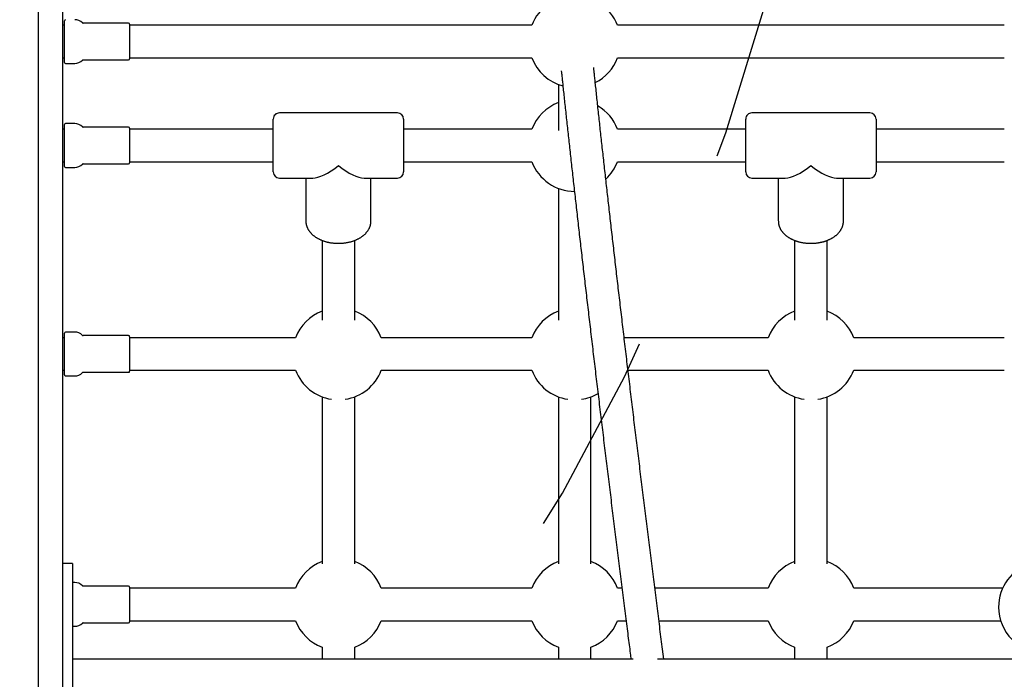
# Model space of a CAD drawing. Extents: x -8.3 to 7.6, y -6.7 to 7.
# Drawn here: x 1.2 to 1.7, y 1.3 to 1.6 of the extents above; entities that cross this region are included whole.
import ezdxf

# ---------------------------------------------------------------- set-up
doc = ezdxf.new("R2010")
doc.units = 0
doc.linetypes.add('DOT', pattern=[0.00635, 0, -0.00635])
doc.layers.add('LAYER01', color=7, linetype='Continuous')
doc.layers.add('LAYER10', color=7, linetype='Continuous')

msp = doc.modelspace()

# ---------------------------------------------------------------- linework, layer by layer
at = {"layer": 'LAYER01', "color": 7, "linetype": 'Continuous'}
for p, q in [((1.213423604560699, 1.74692227590048), (1.213423604560699, 1.528256050228712)), ((1.22542356927475, 1.630304864525433), (1.22542356927475, 1.542195818304655)), ((1.226423616004791, 1.560872695326444), (1.226423616004791, 1.581372669815656)), ((1.226423616004791, 1.579122683882352), (1.22542356927475, 1.579122683882352)), ((1.25792359788498, 1.580122671007749), (1.235636705947723, 1.580122671007749)), ((1.258423561645356, 1.57962267744505), (1.258423561645356, 1.56262268769705)), ((1.455893868995513, 1.579122683882352), (1.258423561645356, 1.579122683882352)), ((1.687893862319794, 1.579122683882352), (1.497953350139466, 1.579122683882352)), ((1.22542356927475, 1.563122681259748), (1.226423616004791, 1.563122681259748)), ((1.235636705947723, 1.562122694134351), (1.25792359788498, 1.562122694134351)), ((1.258423561645356, 1.563122681259748), (1.455893868995513, 1.563122681259748)), ((1.497953350139466, 1.563122681259748), (1.687893862319794, 1.563122681259748)), ((1.226923579765167, 1.560372671961423), (1.23142361123642, 1.560372671961423)), ((1.468923623157349, 1.550092956900236), (1.468923623157349, 1.52744584429228)), ((1.22542356927475, 1.542195818304655), (1.225423569274749, 1.361404216765996)), ((1.328923637462464, 1.507138601421949), (1.328923637462464, 1.533138594507811)), ((1.389923626972046, 1.536138615488645), (1.331923598838654, 1.536138615488645)), ((1.392923588348237, 1.533138594507811), (1.392923588348237, 1.507138601421949)), ((1.560923630786743, 1.507138601421949), (1.560923630786743, 1.533138594507811)), ((1.621923620296325, 1.536138615488645), (1.563923592162934, 1.536138615488645)), ((1.624923641277161, 1.533138594507811), (1.624923641277161, 1.507138601421949)), ((1.213423604560699, 1.528256050228712), (1.213423604560699, 0.9315884624716005)), ((1.226423616004791, 1.528138599276181), (1.22542356927475, 1.528138599276181)), ((1.226423616004791, 1.525562397122023), (1.226423616004791, 1.530388615011808)), ((1.23142361123642, 1.530888608574506), (1.226923579765167, 1.530888608574506)), ((1.25792359788498, 1.529138586401578), (1.235636705947723, 1.529138586401578)), ((1.258423561645356, 1.528638592838879), (1.258423561645356, 1.511638603090879)), ((1.328923637462464, 1.528138599276181), (1.258423561645356, 1.528138599276181)), ((1.455893868995513, 1.528138599276181), (1.392923588348237, 1.528138599276181)), ((1.560923630786743, 1.528138599276181), (1.497953350139466, 1.528138599276181)), ((1.687893862319794, 1.528138599276181), (1.624923641277161, 1.528138599276181)), ((1.226423616004791, 1.509888610720273), (1.226423616004791, 1.525562397122023)), ((1.22542356927475, 1.512138596653577), (1.226423616004791, 1.512138596653577)), ((1.226923579765167, 1.509388587355253), (1.23142361123642, 1.509388587355253)), ((1.235636705947723, 1.51113860952818), (1.25792359788498, 1.51113860952818)), ((1.258423561645356, 1.512138596653577), (1.328923637462464, 1.512138596653577)), ((1.392923588348237, 1.512138596653577), (1.455893868995513, 1.512138596653577)), ((1.497953350139466, 1.512138596653577), (1.560923630786743, 1.512138596653577)), ((1.624923641277161, 1.512138596653577), (1.687893862319794, 1.512138596653577)), ((1.331923598838654, 1.504138610243436), (1.348329300475922, 1.504138610243436)), ((1.344923610282746, 1.504138610243436), (1.344923610282746, 1.483142844318984)), ((1.373517925334778, 1.504138610243436), (1.389923626972046, 1.504138610243436)), ((1.376923615527954, 1.483142844318984), (1.376923615527954, 1.504138610243436)), ((1.563923592162934, 1.504138610243436), (1.580329293800202, 1.504138610243436)), ((1.576923603607026, 1.504138610243436), (1.576923603607026, 1.483142844318984)), ((1.605517918659057, 1.504138610243436), (1.621923620296325, 1.504138610243436)), ((1.608923608852233, 1.483142844318984), (1.608923608852233, 1.504138610243436)), ((1.468923623157349, 1.499108872294065), (1.468923623157349, 1.434363312005635)), ((1.352923626495209, 1.473568401217099), (1.352923626495209, 1.434363312005635)), ((1.368923599315492, 1.434363312005635), (1.368923599315492, 1.473584151744481)), ((1.584923619819488, 1.473568401217099), (1.584923619819488, 1.434363312005635)), ((1.600923592639771, 1.434363312005635), (1.600923592639771, 1.473584151744481)), ((1.226423616004791, 1.427457368850346), (1.226423616004791, 1.42805988240206)), ((1.226423616004791, 1.407559878110525), (1.226423616004791, 1.427457368850346)), ((1.23142361123642, 1.428559875964756), (1.226923579765167, 1.428559875964756)), ((1.25792359788498, 1.426809883594152), (1.235636705947723, 1.426809883594152)), ((1.258423561645356, 1.426309875130293), (1.258423561645356, 1.40930987048113)), ((1.226423616004791, 1.425809881567594), (1.22542356927475, 1.425809881567594)), ((1.339893872333374, 1.425809881567594), (1.258423561645356, 1.425809881567594)), ((1.455893868995513, 1.425809881567594), (1.381953353477325, 1.425809881567594)), ((1.571893865657654, 1.425809881567594), (1.501229817462769, 1.425809881567594)), ((1.687893862319794, 1.425809881567594), (1.613953346801605, 1.425809881567594)), ((1.22542356927475, 1.40980987894499), (1.226423616004791, 1.40980987894499)), ((1.226923579765167, 1.407059869646665), (1.23142361123642, 1.407059869646665)), ((1.235636705947723, 1.408809876918432), (1.25792359788498, 1.408809876918432)), ((1.258423561645356, 1.40980987894499), (1.339893872333374, 1.40980987894499)), ((1.381953353477325, 1.40980987894499), (1.455893868995513, 1.40980987894499)), ((1.503135914398041, 1.40980987894499), (1.571893865657654, 1.40980987894499)), ((1.613953346801605, 1.40980987894499), (1.687893862319794, 1.40980987894499)), ((1.352923626495209, 1.396780139684316), (1.352923626495209, 1.314801446079847)), ((1.36892359931549, 1.314801446079847), (1.368923599315492, 1.396780139684316)), ((1.468923623157349, 1.396780139684316), (1.468923623157347, 1.314801446079847)), ((1.48492359597763, 1.314801446079847), (1.48492359597763, 1.396780139684316)), ((1.584923619819488, 1.396780139684316), (1.584923619819488, 1.314801446079847)), ((1.600923592639771, 1.314801446079847), (1.600923592639771, 1.396780139684316)), ((1.225423569274749, 1.361404216765996), (1.225423569274749, 1.343410602688428)), ((1.225423569274749, 1.343410602688428), (1.225423569274749, 1.279387800871965)), ((1.230423564506378, 1.314922257244226), (1.225423569274749, 1.314922257244226)), ((1.230423564506378, 1.314922257244226), (1.230423564506378, 1.308292343198892)), ((1.230423564506378, 1.308292343198892), (1.230423564506378, 1.248292342677352)), ((1.231423611236419, 1.305672257125017), (1.230423564506378, 1.305672257125017)), ((1.257923597884979, 1.30392225730383), (1.235636705947722, 1.30392225730383)), ((1.258423561645355, 1.303422256290552), (1.258423561645355, 1.28642225536668)), ((1.339893872333372, 1.302922255277271), (1.258423561645355, 1.302922255277272)), ((1.455893868995513, 1.302922255277271), (1.381953353477325, 1.302922255277271)), ((1.500151032996978, 1.302922255277271), (1.497953350139465, 1.302922255277271)), ((1.571893865657653, 1.302922255277271), (1.516277606082763, 1.302922255277271)), ((1.687122935844268, 1.302922255277271), (1.613953346801605, 1.302922255277271)), ((1.258423561645355, 1.286922256379958), (1.339893872333372, 1.286922256379957)), ((1.381953353477325, 1.286922256379957), (1.455893868995513, 1.286922256379957)), ((1.497953350139465, 1.286922256379957), (1.502172584129181, 1.286922256379957)), ((1.518300647331084, 1.286922256379957), (1.571893865657653, 1.286922256379957)), ((1.613953346801605, 1.286922256379957), (1.686113948417511, 1.286922256379957)), ((1.230423564506378, 1.284172254532215), (1.231423611236419, 1.284172254532215)), ((1.235636705947722, 1.285922258078691), (1.257923597884979, 1.285922258078691)), ((1.225423569274749, 1.279387800871965), (1.225423569274749, 1.180456711828348)), ((1.352923626495209, 1.273892517119284), (1.352923626495209, 1.268022256821032)), ((1.36892359931549, 1.268022256821032), (1.36892359931549, 1.273892517119284)), ((1.468923623157347, 1.273892517119284), (1.468923623157347, 1.268022256821032)), ((1.48492359597763, 1.268022256821032), (1.48492359597763, 1.273892517119284)), ((1.584923619819488, 1.273892517119284), (1.584923619819488, 1.268022256821032)), ((1.600923592639771, 1.268022256821032), (1.600923592639771, 1.273892517119284))]:
    msp.add_line(p, q, dxfattribs=at)
for points in [[(1.470358664584961, 1.556810638785002), (1.47045443025646, 1.555891274271155), (1.470503299499101, 1.555422580393212), (1.470553348210212, 1.554943075259639), (1.470604969545951, 1.554449155118556), (1.470658556662472, 1.553937216218087), (1.470714502715937, 1.553403654806357), (1.470773200862497, 1.552844867131486), (1.47083497871314, 1.55225785116636), (1.470899901666786, 1.551642012082039), (1.470967969586147, 1.55099735668888), (1.471039182329454, 1.550323891839971), (1.471113539754938, 1.549621624388405), (1.471191041720826, 1.548890561187267), (1.471271688085353, 1.54813070908965), (1.471355478706748, 1.547342074948641), (1.47144235912693, 1.546525187575484), (1.471532057581825, 1.545682663999197), (1.471624248002689, 1.544817643096898), (1.47171860431496, 1.543933263800737), (1.471814800444074, 1.543032665042861), (1.471912510315467, 1.542118985755412), (1.472011407854576, 1.541195364870542), (1.472111166986836, 1.540264941320393), (1.472211514698132, 1.539330340136573), (1.472312390165203, 1.538392131225175), (1.472413785639792, 1.53745037045557), (1.472515693366361, 1.536505113765218), (1.472618105589377, 1.535556417091581), (1.472721014553305, 1.53460433637212), (1.47282441250261, 1.533648927544295), (1.472928291681754, 1.53269024654557), (1.473032645695337, 1.531728340378858), (1.47313747353133, 1.530763220838764), (1.473242775554165, 1.529794890633953), (1.473348552120116, 1.528823352548786), (1.473454803585445, 1.527848609367622), (1.473561530306428, 1.526870663874822), (1.473668732639331, 1.525889518854749), (1.473776410940421, 1.524905177091761), (1.473884565163723, 1.523917643529435), (1.473993193594905, 1.522926932293125), (1.474102294134347, 1.521933059511713), (1.474211864673954, 1.520936041391916), (1.474321903105626, 1.519935894140464), (1.474432407321266, 1.518932633964077), (1.474543375212776, 1.517926277069479), (1.474654804672057, 1.516916839663395), (1.474766693691527, 1.51590433759527), (1.474879040604189, 1.514888785844528), (1.474991843861126, 1.513870198873573), (1.475105101904637, 1.512848591224684), (1.475218813177023, 1.511823977440131), (1.475332976120584, 1.510796372062194), (1.475447589177621, 1.509765789633149), (1.475562650790432, 1.508732244695269), (1.47567815939918, 1.507695751660786), (1.475794113371918, 1.506656324994582), (1.475910511092714, 1.505613978867832), (1.476027350936562, 1.50456872753354), (1.476144631278451, 1.503520585244712), (1.476262350493375, 1.502469566254353), (1.476380506956324, 1.501415684815468), (1.476499099042288, 1.500358955181065), (1.476618125144233, 1.499299391724709), (1.476737583661455, 1.498237009888265), (1.476857473029954, 1.497171825066721), (1.476977791676362, 1.496103852738781), (1.477098538027315, 1.495033108383153), (1.477219710509446, 1.493959607478543), (1.477341307549388, 1.492883365503657), (1.477463327573775, 1.491804397937203), (1.477585768957581, 1.490722720151636), (1.47770862980164, 1.489638347693148), (1.477831908174413, 1.488551295830616), (1.477955602134714, 1.487461579918446), (1.478079709741361, 1.48636921531105), (1.478204229053169, 1.485274217362833), (1.478329158128955, 1.484176601428207), (1.478454495027535, 1.483076382861579), (1.478580237844486, 1.481973576982612), (1.478706384753067, 1.480868199582853), (1.478832933983113, 1.479760266244569), (1.47895988375455, 1.478649792637293), (1.479087232287309, 1.477536794430561), (1.479214977801317, 1.476421287293904), (1.479343118516497, 1.475303286896858), (1.479471652652781, 1.474182808908956), (1.479600578488938, 1.473059868998248), (1.47972989446791, 1.471934483449308), (1.47985959911183, 1.47080666836738), (1.47998969093265, 1.469676439946634), (1.480120168442332, 1.468543814381234), (1.480251030152832, 1.467408807865349), (1.480382274576107, 1.466271436593147), (1.480513900224116, 1.465131716758793), (1.480645905415555, 1.46398966443149), (1.480778287623132, 1.462845295814057), (1.480911044147134, 1.461698626803349), (1.481044172277433, 1.460549673386724), (1.481177669303892, 1.459398451551537), (1.481311532516382, 1.458244977285141), (1.481445759204769, 1.457089266574894), (1.481580346658921, 1.455931335408149), (1.481715292481587, 1.454771199832574), (1.481850595452402, 1.453608876781026), (1.481986254685207, 1.452444383062689), (1.482122269283179, 1.451277735578742), (1.482258638349496, 1.450108951230362), (1.482395360987339, 1.448938046918727), (1.482532436299882, 1.447765039545014), (1.482669863390305, 1.446589946010401), (1.482807641046772, 1.445412783062096), (1.482945766721129, 1.444233567485237), (1.483084237571994, 1.443052315724194), (1.483223050747094, 1.441869044316737), (1.483362203394156, 1.440683769800639), (1.483501692660905, 1.439496508713664), (1.483641515695065, 1.438307277593585), (1.483781669644363, 1.437116092978171), (1.483922151874263, 1.435922971431941), (1.484062960543374, 1.43472793028946), (1.484204094050278, 1.433530986722596), (1.484345550782433, 1.43233215799794), (1.484487329127309, 1.431131461382083), (1.484629427472365, 1.429928914141615), (1.484771844205065, 1.42872453354313), (1.484914577712875, 1.427518336853213), (1.485057626339528, 1.426310341191673), (1.485200988174537, 1.425100563762906), (1.485344661286346, 1.423889021432602), (1.485488643732068, 1.422675731162407), (1.485632933568815, 1.421460709913973), (1.485777528853701, 1.420243974648947), (1.485922427643838, 1.41902554232898), (1.486067627996341, 1.41780542991572), (1.486213127904427, 1.416583654386655), (1.486358925025027, 1.415360233462415), (1.486505016974231, 1.414135184685243), (1.486651401356603, 1.41290852569449), (1.486798075776711, 1.411680274129512), (1.486945037839111, 1.410450447629664), (1.487092285148372, 1.409219063834299), (1.487239815309054, 1.407986140382771), (1.487387626038197, 1.406751694785213), (1.487535715420699, 1.405515744722111), (1.48768408167737, 1.404278307548371), (1.487832723017302, 1.40303940071708), (1.487981637649586, 1.401799041681323), (1.488130823783315, 1.400557247894187), (1.488280279627581, 1.399314036808754), (1.488430003391474, 1.398069425878113), (1.488579993205239, 1.396823432549437), (1.488730246800409, 1.395576074940325), (1.488880761853478, 1.394327370964159), (1.489031536029033, 1.393077338633474), (1.489182566991663, 1.391825995960808), (1.489333852405955, 1.390573360958694), (1.4894853899365, 1.389319451639667), (1.489637177247887, 1.388064286016265), (1.489789212048325, 1.386807881931983), (1.489941492136036, 1.385550257254428), (1.490094015377002, 1.384291429482091), (1.490246779625134, 1.383031416213507), (1.490399782734344, 1.381770235047205), (1.490553022558546, 1.380507903581716), (1.490706496951652, 1.379244439415572), (1.490860203767574, 1.377979860147303), (1.491014140848476, 1.376714183363114), (1.491168305903933, 1.37544742730572), (1.491322696656231, 1.374179610003846), (1.491477310815424, 1.37291074958705), (1.491632146091567, 1.371640864184893), (1.491787200194716, 1.370369971926928), (1.491942470834928, 1.369098090942714), (1.492097955722257, 1.367825239361809), (1.492253652628958, 1.366551435250852), (1.492409559489457, 1.365276697135533), (1.492565674325126, 1.364001043275557), (1.492721995144966, 1.362724492032168), (1.492878519957976, 1.361447061766599), (1.493035246773154, 1.360168770840096), (1.493192173599499, 1.358889637613895), (1.493349298446011, 1.357609680449234), (1.493506619268711, 1.356328917531486), (1.493664133724126, 1.355047367057517), (1.493821839440836, 1.353765046844048), (1.493979734034897, 1.352481974809936), (1.494137815122377, 1.351198168874042), (1.494296080319337, 1.349913646955224), (1.494454527241841, 1.348628426972343), (1.494613153505953, 1.347342526844256), (1.494771956746245, 1.346055964485608), (1.494930934582898, 1.344768758512775), (1.495090084679871, 1.343480927332596), (1.49524940468849, 1.342192489454581), (1.495408892260079, 1.340903463388229), (1.495568545045965, 1.339613867643042), (1.495728360697474, 1.338323720728525), (1.495888336865933, 1.337033041154176), (1.496048471234871, 1.335741847291405), (1.496208761527415, 1.3344501576808), (1.496369205524393, 1.333157990518688), (1.496529800993888, 1.331865364104483), (1.496690545703983, 1.330572296737601), (1.496851437422757, 1.329278806717443), (1.49701247391829, 1.32798491234343), (1.497173652958666, 1.326690631914969), (1.497334972363043, 1.325395983682775), (1.497496430064936, 1.324100986426636), (1.497658024074638, 1.322805658670819), (1.497819752389595, 1.321510019043013), (1.497981613007247, 1.320214086170892), (1.498143603925043, 1.318917878682142), (1.49830572314042, 1.317621415204441), (1.498467968650828, 1.31632471436547), (1.498630338295027, 1.31502779451387), (1.498792829186472, 1.313730673607636), (1.498955438305818, 1.312433369118426), (1.499118162620784, 1.311135898621554), (1.499280999099083, 1.309838279692327), (1.499443944708431, 1.30854052990605), (1.499606996416545, 1.307242666838032), (1.499770151191137, 1.305944708063585), (1.499933406318668, 1.304646671706068), (1.500096760269419, 1.303348578807576), (1.50026021185845, 1.302050450750685), (1.500423759887806, 1.300752309021755), (1.50058740315953, 1.299454175107153), (1.500751140475667, 1.298156070493238), (1.500914970638257, 1.296858016666374), (1.501078892449343, 1.295560035112921), (1.501242855140972, 1.294262531127753), (1.501406609573583, 1.292967445966579), (1.501569857063795, 1.291677104485964), (1.501732298915137, 1.290393831646292), (1.50189363643114, 1.28911995240796), (1.502053570915333, 1.287857791731353), (1.502211803671246, 1.286609674576868), (1.50236803600241, 1.28537792590489), (1.502522018746824, 1.284164488160674), (1.502673700791902, 1.282969774427797), (1.502823080584801, 1.281793815075013), (1.502970156560044, 1.280636640570923), (1.503114927152148, 1.279498281384127), (1.503257390795638, 1.27837876798322), (1.503397545925033, 1.277278130836803), (1.50353539097485, 1.276196400413471), (1.503670972811471, 1.275133207487106), (1.503804531946999, 1.274086584695256), (1.503936357348736, 1.273054164797167), (1.504066737972311, 1.272033580643884), (1.504324320707517, 1.270018450975881), (1.504579591797666, 1.268022258499562)], [(1.520709569049683, 1.268022256821032), (1.520399522272708, 1.270447111326908), (1.520088902846709, 1.272877398249233), (1.519933194948482, 1.274096277593111), (1.519777125063687, 1.275318553194003), (1.519620620795005, 1.276544904303314), (1.519463609745124, 1.277776010172442), (1.51930603186432, 1.279012430720062), (1.519147876580868, 1.280254247847108), (1.518989145645595, 1.281501424318026), (1.51882984082184, 1.282753922799139), (1.518669963872954, 1.284011705956764), (1.518509516562279, 1.285274736457233), (1.51834850065316, 1.286542976966866), (1.518186917908943, 1.287816390151986), (1.518024783352377, 1.289094839655798), (1.517862165133185, 1.290377792326442), (1.517699144634971, 1.291664616189679), (1.517535803254101, 1.292954679170894), (1.517372222386936, 1.294247349195482), (1.517208483429843, 1.295541994188828), (1.51704466777919, 1.296837982076328), (1.51688085683134, 1.298134680783368), (1.516717118772711, 1.299431560287107), (1.516553469040869, 1.300728498053283), (1.516389909837449, 1.302025473804693), (1.516226443377077, 1.303322467161484), (1.51606307187438, 1.304619457743804), (1.515899797543985, 1.305916425171807), (1.515736622600519, 1.307213349065645), (1.515573549258607, 1.308510209045464), (1.515410579782166, 1.309806985236691), (1.515247716723759, 1.311103659059675), (1.515084962659097, 1.312400212647512), (1.514922320176964, 1.313696628029566), (1.514759791866138, 1.314992887235197), (1.514597380315401, 1.316288972293768), (1.514435088113538, 1.317584865234638), (1.51427291784933, 1.318880548087168), (1.514110872012466, 1.320176002867081), (1.513948952787311, 1.321471210809734), (1.51378716223313, 1.32276615334422), (1.513625502422192, 1.324060811795944), (1.513463975426764, 1.325355167490312), (1.513302583319116, 1.326649201752731), (1.513141328171516, 1.327942895908609), (1.512980212056235, 1.329236231283348), (1.512819237091855, 1.330529189351141), (1.512658405672709, 1.331821751456526), (1.512497720213592, 1.333113899299919), (1.512337183142228, 1.334405614478183), (1.512176796886336, 1.335696878588185), (1.51201656387364, 1.336987673226797), (1.511856486531861, 1.338277979990886), (1.51169656728872, 1.339567780477315), (1.511536808518858, 1.340857056397732), (1.511377212474426, 1.34214578919977), (1.511217781328829, 1.343433960652452), (1.511058517268302, 1.344721552421482), (1.510899422479083, 1.346008546172578), (1.510740499147405, 1.347294923571456), (1.51058174945951, 1.348580666283824), (1.510423175601631, 1.349865755975399), (1.51026477972869, 1.351150174428376), (1.510106563959467, 1.352433903170129), (1.509948530355962, 1.353716924050435), (1.509790680992908, 1.354999218816116), (1.509633017945037, 1.356280769213987), (1.509475543287079, 1.357561556990868), (1.509318259093769, 1.358841563893576), (1.509161167439837, 1.360120771668931), (1.509004270502994, 1.361399162136649), (1.508847570961194, 1.362676716690322), (1.50869107157013, 1.363953417001506), (1.508534775098116, 1.36522924463923), (1.508378684313464, 1.366504181172515), (1.508222801984485, 1.367778208170387), (1.508067130879493, 1.369051307201872), (1.507911673766802, 1.370323459835994), (1.507756433207766, 1.371594647844552), (1.507601411023372, 1.372864853096367), (1.507446608802663, 1.374134057867055), (1.507292028147174, 1.375402244330222), (1.507137670658442, 1.376669394659473), (1.506983537937999, 1.377935491028415), (1.506829631587383, 1.379200515610653), (1.506675953208132, 1.380464450579792), (1.506522504558143, 1.381727278152958), (1.506369288107244, 1.382988980011596), (1.506216306456925, 1.384249538083458), (1.506063562221022, 1.385508934194902), (1.505911058013372, 1.386767150172288), (1.505758796447817, 1.388024167841973), (1.505606780138196, 1.389279969030319), (1.505455011698347, 1.39053453556368), (1.505303493620106, 1.391787849441009), (1.505152227992755, 1.393039892646822), (1.505001216759162, 1.394290647539593), (1.504850461874398, 1.395540096377117), (1.504699965293535, 1.396788221417183), (1.504549728971648, 1.398035004917588), (1.504399754863808, 1.39928042913612), (1.504250044925088, 1.400524476330572), (1.504100601127539, 1.401767128845137), (1.503951425595468, 1.403008368670419), (1.503802520446059, 1.404248178083189), (1.503653887808548, 1.405486539260336), (1.503505529812169, 1.40672343437875), (1.503357448586157, 1.407958845615316), (1.503209646259748, 1.409192755146927), (1.503062124962178, 1.410425145150467), (1.50291488681079, 1.411655998005803), (1.502767933958527, 1.412885296211764), (1.502621268522683, 1.414113022668136), (1.502474892632427, 1.415339160175714), (1.502328808416938, 1.416563691535298), (1.502183018005386, 1.41778659954768), (1.502037523526944, 1.41900786701366), (1.501892327110784, 1.420227476734031), (1.501747430828286, 1.421445411523423), (1.501602836601517, 1.422661653565725), (1.501458546271358, 1.423876185254678), (1.501314561690386, 1.425088988886012), (1.501170884711178, 1.42630004675546), (1.501027517186309, 1.42750934115875), (1.500884460968361, 1.428716854391614), (1.500741717909906, 1.429922568749784), (1.500599289947246, 1.4311264667751), (1.500457179432091, 1.432328531315284), (1.500315388776872, 1.433528745658039), (1.500173920405521, 1.434727092994138), (1.500032776741966, 1.435923556514343), (1.499891960210141, 1.437118119409427), (1.499751473233976, 1.438310764870156), (1.499611318237405, 1.439501476087299), (1.499471497507729, 1.440690236293622), (1.499332012864854, 1.44187702821947), (1.499192865969453, 1.443061834828737), (1.499054058493499, 1.444244638989538), (1.49891559210897, 1.445425423569995), (1.49877746848784, 1.446604171438223), (1.498639689302084, 1.447780865462342), (1.498502256223675, 1.448955488510471), (1.49836517098046, 1.45012802367128), (1.498228435601377, 1.451298454253994), (1.498092052149059, 1.452466763977433), (1.497956022697228, 1.453632936465902), (1.497820349319601, 1.454796955343701), (1.497685034089902, 1.455958804235129), (1.497550079081849, 1.45711846676449), (1.497415486369164, 1.458275926556081), (1.497281257979897, 1.459431167243092), (1.497147395835467, 1.460584171841937), (1.497013901789899, 1.461734923564295), (1.496880777708077, 1.462883405528659), (1.496748025454888, 1.464029600853519), (1.496615646895215, 1.465173492657365), (1.496483643893948, 1.466315064058689), (1.49635201831597, 1.467454298175982), (1.496220772000739, 1.468591178438601), (1.496089906760438, 1.469725688876985), (1.495959424360557, 1.470857814015981), (1.495829326577215, 1.471987538288662), (1.495699615186536, 1.473114846128106), (1.495570291964639, 1.474239721967386), (1.495441358687647, 1.475362150239579), (1.495312817131682, 1.476482115377761), (1.495184669104724, 1.477599601765537), (1.49505691661493, 1.478714592956793), (1.494929561681538, 1.47982707263647), (1.494802606334174, 1.480937024399249), (1.494676052602463, 1.482044431839807), (1.494549902516032, 1.483149278552825), (1.49442415810451, 1.484251548132981), (1.494298821397521, 1.485351224174954), (1.494173894313697, 1.486448290528467), (1.494049378398639, 1.487542731442669), (1.493925275066684, 1.488634531599107), (1.4938015857423, 1.489723675590652), (1.493678311849958, 1.490810148010175), (1.493555454814128, 1.491893933450545), (1.493433016059279, 1.492975016504632), (1.493310997009885, 1.494053381765308), (1.493189399177039, 1.495129013984783), (1.493068224487492, 1.49620189794359), (1.492947474934862, 1.497272018755624), (1.492827152522645, 1.498339361447762), (1.492707259254341, 1.499403911046892), (1.492587797133446, 1.500465652579896), (1.492468768163457, 1.501524571073656), (1.49235017434787, 1.502580651555056), (1.492232017621107, 1.503633879008171), (1.492114299708531, 1.504684237649025), (1.491997022247217, 1.505731711821348), (1.491880186883841, 1.506776285783617), (1.491763795265086, 1.507817943794306), (1.491647849037631, 1.508856670111885), (1.491532349848156, 1.509892448994832), (1.491417299343342, 1.510925264701618), (1.491302699117693, 1.511955101986264), (1.491188550622302, 1.512981947000938), (1.491074855237439, 1.514005786560218), (1.49096161435269, 1.515026607395252), (1.490848829357653, 1.516044396237188), (1.490736501641917, 1.517059139817172), (1.490624632595075, 1.518070824866351), (1.49051322360672, 1.519079438115871), (1.4904022762201, 1.520084965586729), (1.49029179265636, 1.521087389888602), (1.49018177527222, 1.522086693084079), (1.490072226433441, 1.523082857154219), (1.489963148505784, 1.524075864080077), (1.48985454385501, 1.525065695842715), (1.48974641484688, 1.526052334423187), (1.489638763847154, 1.527035761802554), (1.489531592663278, 1.528015962851109), (1.489424900930635, 1.528992933439263), (1.489318687708805, 1.529966672485758), (1.489212952066113, 1.53093717882979), (1.489107693070886, 1.531904451310552), (1.489002909791445, 1.532868488767241), (1.488898601296116, 1.53382929003905), (1.488794766653223, 1.534786853965175), (1.488691406572896, 1.535741169575904), (1.488588528391563, 1.536692186123334), (1.488486141070579, 1.53763984320568), (1.48838425357974, 1.538584080343643), (1.488282874888839, 1.539524837057922), (1.488182013967669, 1.540462052869223), (1.488081679786025, 1.541395667298246), (1.487981881313702, 1.542325619865694), (1.487882683341501, 1.543251306720944), (1.487784374001098, 1.544169950000732), (1.487687297228937, 1.545078228621138), (1.487591796969577, 1.545972821422914), (1.487498217167587, 1.546850407246805), (1.487406901767525, 1.547707664933558), (1.487318194713958, 1.548541273323919), (1.487232439951446, 1.549347911258638), (1.487149924108324, 1.550124811416478), (1.48707070459842, 1.550871421356562), (1.486994781504925, 1.551587742610804), (1.486922154918238, 1.552273776643732), (1.486852824928756, 1.552929524919877), (1.486786791626871, 1.553554988903763), (1.486724055102982, 1.554150170059918), (1.486664615447484, 1.554715069852873), (1.486608404043388, 1.555250320387961), (1.48655507748391, 1.555759075958037), (1.486504223643521, 1.556245121604104), (1.486455430402375, 1.556712242313503), (1.486408285640623, 1.557164223073564), (1.486272621033244, 1.558467175531067)], [(1.344963664604035, 1.483051917433378), (1.344962750613407, 1.482911110443077), (1.344962522532614, 1.482769904099261), (1.344963649697592, 1.482627906538543), (1.344966809731229, 1.482484722152477), (1.344972680256409, 1.482339955332611), (1.344981938896017, 1.482193210470494), (1.344995263272939, 1.482044091957676), (1.345013331010063, 1.48189220418571), (1.345036690159409, 1.481737234083931), (1.345065370482025, 1.48157919881637), (1.345099272170243, 1.481418198060979), (1.34513829541532, 1.481254331507639), (1.345182340408517, 1.481087698846235), (1.34523130734109, 1.480918399766655), (1.345285096404297, 1.480746533958778), (1.345343607789396, 1.480572201112492), (1.345406757538533, 1.480395563892758), (1.345474525074868, 1.480217036956655), (1.345546905678886, 1.480037097910111), (1.345623894627853, 1.479856224372166), (1.345705487199038, 1.479674893961866), (1.345791678669705, 1.479493584298248), (1.345882464317123, 1.47931277300036), (1.345977839418555, 1.479132937687239), (1.346077791325397, 1.478954480337296), (1.346182275641177, 1.478777500464298), (1.346291240056225, 1.478602021913407), (1.346404632254539, 1.478428068543773), (1.346522399920109, 1.478255664214543), (1.346644490736932, 1.478084832784866), (1.346770852389, 1.477915598113891), (1.346901432560307, 1.477747984060763), (1.347036186028662, 1.47758201668184), (1.347175095882787, 1.477417730919114), (1.347318152323601, 1.477255163884121), (1.347465345542835, 1.477094352702228), (1.347616665732214, 1.476935334498806), (1.347772103083469, 1.47677814639922), (1.347931647788328, 1.47662282552884), (1.34809529003852, 1.476469409013033), (1.348263014246612, 1.476317935720612), (1.348434781625032, 1.476168451583438), (1.348610547630905, 1.476021004251311), (1.34879026770943, 1.475875641386782), (1.348973897305802, 1.475732410652403), (1.349161391865218, 1.475591359710727), (1.349352706832874, 1.475452536224307), (1.349547797653968, 1.475315987855693), (1.349746615570855, 1.475181762265436), (1.349949094913105, 1.475049907186511), (1.350155165836422, 1.474920470326907), (1.350364758482022, 1.474793499406106), (1.350577802991125, 1.474669042143586), (1.350794229504944, 1.474547146258828), (1.351013968164697, 1.474427859471312), (1.351236949111603, 1.474311229500522), (1.351463099470271, 1.474197302109522), (1.351692334181097, 1.474086115305785), (1.351924565201528, 1.473977705120352), (1.352159704472188, 1.473872107594275), (1.352397663933695, 1.473769358768604), (1.352638355526666, 1.473669494684392), (1.352881691191726, 1.473572551382685), (1.353127582869492, 1.473478564904538), (1.353375941975682, 1.473387568954537), (1.353626677694577, 1.473299587949495), (1.353879698723221, 1.473214643953173), (1.354134913739822, 1.473132759037622), (1.354392231422591, 1.473053955274898), (1.354651560449738, 1.472978254737055), (1.354912809499474, 1.472905679496149), (1.355175887250011, 1.472836251624233), (1.355440703333796, 1.472769991334283), (1.355707171057405, 1.472706911447782), (1.355975204722457, 1.472647022914331), (1.356244718610172, 1.472590336689926), (1.356515627001767, 1.472536863730574), (1.356787844178457, 1.472486614992272), (1.357061284421463, 1.472439601431025), (1.357335862012, 1.472395834002831), (1.357611491973716, 1.472355322639041), (1.357888092149283, 1.472318073203161), (1.358165581166859, 1.472284090525254), (1.358443877633074, 1.472253379439782), (1.35872290015456, 1.472225944781202), (1.359002567337944, 1.472201791383972), (1.359282797789857, 1.472180924082555), (1.35956351011693, 1.472163347711406), (1.35984462314496, 1.472149066428175), (1.360126056420975, 1.472138081699512), (1.360407729755578, 1.472130394310613), (1.360689562937174, 1.472126005048993), (1.360971475754161, 1.47212491470217), (1.361253387994941, 1.472127124057663), (1.361535219447914, 1.472132633902989), (1.361816889901483, 1.472141445025662), (1.362098319463001, 1.472153557686033), (1.362379429358379, 1.472168970037292), (1.362660141177417, 1.47218767970503), (1.362940376487448, 1.472209684315054), (1.363220056855805, 1.472234981493168), (1.363499103849818, 1.472263568865179), (1.363777439036822, 1.472295444056894), (1.364054983984149, 1.472330604694116), (1.364331660620412, 1.472369047953078), (1.36460739216316, 1.472410769198472), (1.364882102235846, 1.472455763349197), (1.365155714439612, 1.472504025322262), (1.365428152375601, 1.472555550034673), (1.365699339644952, 1.472610332403436), (1.365969199848809, 1.472668367345564), (1.366237656588312, 1.47272964977806), (1.36650463373164, 1.472794174423937), (1.36677005606278, 1.472861935202319), (1.367033848676285, 1.472932925846302), (1.367295936644938, 1.473007140085002), (1.367556245041528, 1.473084571647528), (1.367814698938838, 1.473165214262995), (1.368071223409659, 1.473249061660514), (1.368325743526776, 1.473336107569198), (1.368578184089046, 1.473426345366293), (1.368828468653894, 1.473519766979164), (1.369076520546442, 1.473616363995427), (1.369322263071006, 1.473716127996638), (1.369565619531891, 1.473819050564354), (1.369806513233408, 1.473925123280132), (1.370044867479867, 1.47403433772553), (1.37028060557558, 1.474146685482103), (1.370513649283361, 1.474262156665285), (1.370743914063669, 1.474380735469324), (1.370971313874435, 1.47450240463854), (1.371195762654109, 1.474627146909154), (1.37141717434114, 1.474754945017388), (1.371635462873974, 1.474885781699464), (1.371850542191062, 1.475019639691605), (1.372062326230852, 1.475156501730032), (1.372270727668118, 1.475296347356229), (1.37247565399875, 1.475439143262133), (1.372677011490447, 1.475584852965112), (1.37287470639317, 1.47573343997245), (1.373068644956875, 1.475884867791431), (1.373258733431521, 1.47603909992934), (1.373444878067067, 1.476196099893455), (1.37362698511347, 1.476355831191065), (1.373804962253414, 1.47651825230814), (1.373978722791522, 1.476683301561672), (1.374148181496273, 1.476850912271261), (1.374313253120579, 1.47702101774455), (1.374473852417358, 1.477193551289179), (1.374629894139519, 1.477368446212789), (1.374781293039977, 1.477545635823021), (1.374927963871649, 1.477725053427516), (1.375069823940445, 1.477906627230758), (1.375206800673721, 1.478090264929162), (1.375338824077706, 1.478275869143258), (1.375465824145693, 1.478463342479936), (1.375587730870976, 1.478652587546093), (1.375704474246846, 1.478843506948621), (1.375815984266594, 1.479036003294412), (1.375922190923515, 1.479229979190363), (1.376023019473882, 1.479425235934749), (1.376118376156733, 1.479621169486621), (1.376208162493849, 1.479817074526347), (1.376292279997132, 1.48001224571933), (1.376370630178481, 1.480205977730971), (1.376443114549799, 1.480397565226669), (1.376509634622986, 1.480586302871828), (1.376570091909942, 1.480771485331849), (1.376624455824594, 1.480952505489712), (1.376672967344189, 1.481129148995021), (1.376715935360795, 1.481301299744586), (1.376753668760083, 1.481468841620401), (1.376786476427723, 1.481631658504462), (1.376814667249383, 1.481789634278766), (1.376838550110734, 1.481942652825309), (1.376858433897449, 1.482090598026085), (1.376874652896335, 1.482233481243012), (1.376887642976724, 1.482371823666049), (1.376897865415389, 1.482506273991257), (1.37690578148595, 1.482637480901609), (1.376911852462026, 1.482766093080076), (1.376916539617239, 1.482892759209631), (1.37692030422521, 1.483018127973242), (1.376923607559559, 1.483142848053882)], [(1.57696371753296, 1.483051917433378), (1.576962793550538, 1.482911109872485), (1.576962553597208, 1.48276990298398), (1.576963669768161, 1.482627904930385), (1.576966820125544, 1.48248472012915), (1.576972682731494, 1.482339952997731), (1.576981935648157, 1.482193207953583), (1.576995256937674, 1.482044089414157), (1.577013324662188, 1.48189220179691), (1.577036687118564, 1.481737232048134), (1.577065373535035, 1.481579197313033), (1.577099283376707, 1.481418197241779), (1.57713831610761, 1.481254331496481), (1.577182371191775, 1.481087699739246), (1.577231348093236, 1.480918401632181), (1.577285146276017, 1.480746536837394), (1.577343665204156, 1.480572205016994), (1.577406820344167, 1.480395568802853), (1.577474591149991, 1.480217042797712), (1.57754697308449, 1.480037104547844), (1.577623961607308, 1.479856231612643), (1.577705552178091, 1.479674901551494), (1.577791740256482, 1.47949359192379), (1.577882521302125, 1.479312780288922), (1.577977890774667, 1.479132944206276), (1.578077836224742, 1.478954485627079), (1.578182313522568, 1.478777504167771), (1.578291270642032, 1.478602023808657), (1.578404655550686, 1.47842806854403), (1.578522416216076, 1.478255662368179), (1.57864450060575, 1.478084829275393), (1.578770856687258, 1.477915593259963), (1.578901432428149, 1.477747978316182), (1.579036182805983, 1.477582010595448), (1.579175090774027, 1.477417724974419), (1.579318146313942, 1.477255158459204), (1.579465339398203, 1.47709434806974), (1.579616659999276, 1.476935330825967), (1.579772098089636, 1.476778143747824), (1.579931643641753, 1.476622823855247), (1.580095286628097, 1.476469408168176), (1.580263011287779, 1.476317935473864), (1.580434778842966, 1.476168451718097), (1.580610544806322, 1.476021004588468), (1.580790264678587, 1.475875641785322), (1.580973893960492, 1.475732411009006), (1.581161388152777, 1.475591359959868), (1.581352702756176, 1.475452536338253), (1.581547793271427, 1.475315987844509), (1.581746610984136, 1.475181762169391), (1.581949090217997, 1.475049907045748), (1.58215516111055, 1.474920470173855), (1.582364753784841, 1.474793499265471), (1.582577798363926, 1.474669042032368), (1.582794224970854, 1.474547146186308), (1.583013963728681, 1.474427859439056), (1.583236944760454, 1.474311229502379), (1.583463095176475, 1.474197302133334), (1.583692329918218, 1.474086115340191), (1.583924560948069, 1.473977705156502), (1.584159700211581, 1.473872107625824), (1.584397659654311, 1.473769358791714), (1.584638351221813, 1.47366949469773), (1.584881686859637, 1.473572551387428), (1.585127578513344, 1.473478564904365), (1.585375937602576, 1.473387568954868), (1.58562667331154, 1.473299587954411), (1.58587969433619, 1.473214643964648), (1.58613490935366, 1.473132759055527), (1.586392227041071, 1.473053955296994), (1.586651556075556, 1.472978254759), (1.586912805134238, 1.472905679511492), (1.587175882894246, 1.472836251624418), (1.587440698993427, 1.472769991309309), (1.587707166769669, 1.472706911388858), (1.587975200562384, 1.472647022814531), (1.588244714690586, 1.472590336544197), (1.588515623473286, 1.472536863535729), (1.588787841229495, 1.472486614746994), (1.589061282278221, 1.472439601135867), (1.589335860938477, 1.472395833660213), (1.589611492253375, 1.472355322251625), (1.589888094011748, 1.472318072767321), (1.590165584769578, 1.472284090029453), (1.590443883061329, 1.472253378864564), (1.590722907421459, 1.4722259440992), (1.591002576384428, 1.472201790559904), (1.591282808484695, 1.47218092307322), (1.59156352225672, 1.472163346465696), (1.591844636475933, 1.472149064896299), (1.5921260707262, 1.472138079869966), (1.592407744876768, 1.472130392219416), (1.592689578774678, 1.472126002779687), (1.592971492266973, 1.472124912385819), (1.593253405200694, 1.472127121872854), (1.593535237422884, 1.472132632075831), (1.593816908780582, 1.47214144382979), (1.594098339419419, 1.472153557412977), (1.594379450522114, 1.472168970877996), (1.594660163614902, 1.472187681720219), (1.594940400201554, 1.472209687435238), (1.595220081785842, 1.472234985518641), (1.595499129871536, 1.472263573466023), (1.595777465962406, 1.472295448772972), (1.596055011562227, 1.472330608935082), (1.596331688549588, 1.472369051054457), (1.596607420146168, 1.472410770646053), (1.5968821299931, 1.472455762835113), (1.597155741709197, 1.472504022744997), (1.597428178913274, 1.472555545499064), (1.597699365224148, 1.472610326220669), (1.597969224260634, 1.47266836003317), (1.598237679641546, 1.472729642059926), (1.598504655255493, 1.472794167162195), (1.598770075917928, 1.472861929124937), (1.599033866757623, 1.472932921478983), (1.59929595288158, 1.473007137751179), (1.599556259396813, 1.473084571468371), (1.599814711410324, 1.473165216157406), (1.600071234029127, 1.47324906534513), (1.600325752360225, 1.473336112558387), (1.60057819123129, 1.473426351025675), (1.600828474206918, 1.473519772739669), (1.601076524614005, 1.473616369406818), (1.601322265758631, 1.473716132727507), (1.601565620946869, 1.473819054402123), (1.601806513484797, 1.473925126131053), (1.602044866678496, 1.474034339614682), (1.602280603834039, 1.474146686553398), (1.602513646717265, 1.474262157154184), (1.602743910796677, 1.474380735593718), (1.602971310039497, 1.474502404571471), (1.603195758393471, 1.47462714677882), (1.603417169806337, 1.474754944907132), (1.603635458225845, 1.474885781647787), (1.603850537599735, 1.475019639692152), (1.60406232187575, 1.475156501731604), (1.604270723721225, 1.475296347278546), (1.604475650557666, 1.475439143058915), (1.604677008561653, 1.475584852639851), (1.60487470389203, 1.475733439578404), (1.605068642707633, 1.475884867431625), (1.605258731167304, 1.476039099756572), (1.605444875429882, 1.476196100110293), (1.605626981654208, 1.476355832049843), (1.60580495750292, 1.476518254079705), (1.605978716544888, 1.476683304410346), (1.606148173883915, 1.476850916223588), (1.606313244608241, 1.477021022689295), (1.606473843806098, 1.477193556977324), (1.606629886565726, 1.477368452257535), (1.606781287975358, 1.47754564169979), (1.606927963123236, 1.477725058473948), (1.607069829476576, 1.477906630708406), (1.607206813927993, 1.478090266270244), (1.607338845774953, 1.478275868012352), (1.607465854301991, 1.478463338773979), (1.607587768793638, 1.47865258139438), (1.607704518534424, 1.478843498712805), (1.607816032808888, 1.479035993568507), (1.607922240901556, 1.479229968800738), (1.608023067596883, 1.479425225865079), (1.608118419609814, 1.479621160577666), (1.60820819917498, 1.479817067400898), (1.608292308517131, 1.480012240782203), (1.608370649861016, 1.480205975169017), (1.608443125431379, 1.480397565008768), (1.608509637452971, 1.480586304748887), (1.608570088150539, 1.480771488836809), (1.608624447478052, 1.480952509992008), (1.608672956261597, 1.481129153918461), (1.60871592306927, 1.481301304621811), (1.608753656462772, 1.481468846092893), (1.608786465003806, 1.481631662322539), (1.60881465725407, 1.481789637301581), (1.608838541775268, 1.481942655020854), (1.608858427129101, 1.482090599471191), (1.608874647341087, 1.482233482101335), (1.608887638269968, 1.482371824100046), (1.608897861244603, 1.48250627414018), (1.608905777590698, 1.482637480881498), (1.608911848633961, 1.482766092983764), (1.608916535700101, 1.482892759106741), (1.608920300114824, 1.483018127910193), (1.60892360320384, 1.483142848053882)], [(1.505685264659728, 1.268022256821032), (1.23042320687851, 1.268022256821033)], [(3.123027021480408, 1.268022256821032), (1.517629618240203, 1.268022256821032)]]:
    msp.add_lwpolyline(points, dxfattribs=at)
for centre, radius, start, end in [((1.476923616004786, 1.571122683318096), 0.02250000000000009, 20.82749693198923, 159.1725030680109), ((1.226923616004792, 1.581372683318088), 0.0005000000000000568, 90, 179.9999999999935), ((1.231423616004792, 1.57642625474666), 0.005446428571428612, 44.88658517567299, 90), ((1.23563669089138, 1.580622683318088), 0.0005000000000000511, 224.8865851756625, 270.0000000000008), ((1.257923616004792, 1.579622683318088), 0.0005000000000000568, 6.513775987637282e-12, 90), ((1.231423616004792, 1.565819111889517), 0.005446428571428612, 270.0000000000008, 315.1134148243278), ((1.23563669089138, 1.561622683318088), 0.0004999999999999708, 90, 135.1134148243475), ((1.257923616004792, 1.562622683318088), 0.0005000000000000568, 270.0000000000008, 359.9999999999943), ((1.476923616004786, 1.571122683318096), 0.02250000000000002, 200.8274969320358, 255.0429449980923), ((1.476923616004786, 1.571122683318096), 0.02250000000000001, 296.8223450270537, 339.1725030679657), ((1.226923616004792, 1.560872683318088), 0.0005000000000000568, 180.0000000000073, 270.0000000000008), ((1.476923616004786, 1.520138601061618), 0.02250000000000001, 110.8274969320003, 159.1725030680114), ((1.476923616004786, 1.520138601061618), 0.0225, 20.82749693198868, 59.36290244968387), ((1.33192361600478, 1.533138601061613), 0.00300000000000017, 90, 180.0000000000355), ((1.389923616004779, 1.533138601061614), 0.003000000000002842, 0, 90), ((1.563923616004779, 1.533138601061613), 0.00300000000000017, 90, 180.0000000000355), ((1.62192361600478, 1.533138601061614), 0.003000000000002727, 0, 90), ((1.22692361600479, 1.53038860106161), 0.0005000000000000568, 90, 179.9999999999935), ((1.231423616004792, 1.525442172490182), 0.005446428571428612, 44.88658517567299, 90), ((1.235636690891379, 1.529638601061609), 0.0005000000000000107, 224.8865851756579, 270.0000000000008), ((1.257923616004792, 1.528638601061609), 0.0005000000000000568, 6.513775987637282e-12, 90), ((1.22692361600479, 1.509888601061609), 0.0005000000000000568, 180.0000000000073, 270.0000000000008), ((1.231423616004792, 1.514835029633039), 0.005446428571428612, 270.0000000000008, 315.1134148243278), ((1.235636690891379, 1.510638601061611), 0.0005000000000000107, 90, 135.1134148243429), ((1.257923616004792, 1.51163860106161), 0.0005000000000000568, 270.0000000000008, 359.9999999999943), ((1.476923616004786, 1.520138601061618), 0.02250000000000005, 200.8274969320365, 270.0000000000008), ((1.476923616004786, 1.520138601061618), 0.02249999999999999, 312.8714856808086, 339.1725030679651), ((1.33192361600478, 1.507138601061613), 0.003000000000000114, 180.0000000000388, 270.0000000000008), ((1.389923616004779, 1.507138601061614), 0.003000000000002727, 270.0000000000008, 359.999999999978), ((1.563923616004779, 1.507138601061613), 0.00300000000000017, 180.0000000000399, 270.0000000000008), ((1.62192361600478, 1.507138601061614), 0.003000000000002615, 270.0000000000008, 359.999999999978), ((1.360923616004786, 1.417809876211736), 0.02250000000000001, 110.8274969319997, 159.1725030680114), ((1.360923616004786, 1.417809876211736), 0.02250000000000002, 20.82749693198868, 69.1725030679755), ((1.476923616004786, 1.417809876211736), 0.02250000000000007, 110.8274969319994, 159.172503068011), ((1.592923616004785, 1.417809876211736), 0.02249999999999998, 110.8274969319997, 159.172503068011), ((1.592923616004785, 1.417809876211736), 0.02250000000000007, 20.82749693198888, 69.17250306797519), ((1.22692361600479, 1.428059876211728), 0.0004999999999999999, 90, 179.9999999999935), ((1.231423616004792, 1.4231134476403), 0.005446428571428612, 44.8865851756734, 90), ((1.235636690891379, 1.427309876211728), 0.0004999999999999708, 224.8865851756533, 270.0000000000008), ((1.257923616004792, 1.426309876211727), 0.0005000000000000568, 6.513775987637282e-12, 90), ((1.22692361600479, 1.407559876211727), 0.0005000000000000568, 180, 270.0000000000008), ((1.231423616004792, 1.412506304783157), 0.005446428571428612, 270.0000000000008, 315.1134148243278), ((1.235636690891379, 1.408309876211729), 0.0005000000000000107, 90, 135.1134148243429), ((1.257923616004792, 1.409309876211728), 0.0005000000000000568, 270.0000000000008, 359.9999999999943), ((1.360923616004786, 1.417809876211736), 0.02250000000000004, 200.8274969320365, 261.3976650735074), ((1.360923616004786, 1.417809876211736), 0.02250000000000004, 278.6023349265203, 339.1725030679651), ((1.476923616004786, 1.417809876211736), 0.02250000000000003, 200.827496932036, 261.3976650735083), ((1.592923616004785, 1.417809876211736), 0.02249999999999997, 200.8274969320362, 261.3976650735086), ((1.592923616004785, 1.417809876211736), 0.0225, 278.6023349265197, 339.1725030679654), ((1.476923616004786, 1.417809876211736), 0.0225, 278.6023349265205, 300.7356161689882), ((1.360923616004786, 1.294922256350163), 0.02250000000000002, 110.8274969319997, 159.1725030680113), ((1.360923616004786, 1.294922256350163), 0.02249999999999997, 20.82749693198883, 69.1725030679754), ((1.476923616004786, 1.294922256350163), 0.02250000000000002, 110.8274969319994, 159.1725030680113), ((1.476923616004786, 1.294922256350163), 0.02249999999999994, 20.82749693198878, 69.17250306797479), ((1.592923616004785, 1.294922256350163), 0.02249999999999994, 110.8274969319997, 159.1725030680112), ((1.592923616004785, 1.294922256350163), 0.02250000000000002, 20.82749693198868, 69.17250306797514), ((1.707600460788501, 1.293599101133879), 0.02250000000000011, 107.2624241684281, 180), ((1.231423616004791, 1.300225827778727), 0.005446428571428612, 44.88658517567299, 90), ((1.235636690891379, 1.304422256350155), 0.0005000000000000107, 224.8865851756579, 270.0000000000008), ((1.257923616004791, 1.303422256350155), 0.0005000000000000568, 6.513775987637282e-12, 90), ((1.707600460788501, 1.293599101133879), 0.02250000000000011, 180, 270.0000000000008), ((1.257923616004791, 1.286422256350155), 0.0005000000000000284, 270.0000000000008, 359.9999999999976), ((1.360923616004786, 1.294922256350163), 0.0225, 200.8274969320364, 249.172503068001), ((1.360923616004786, 1.294922256350163), 0.0225, 290.8274969320254, 339.1725030679652), ((1.476923616004786, 1.294922256350163), 0.02250000000000004, 200.8274969320364, 249.1725030680014), ((1.476923616004786, 1.294922256350163), 0.02250000000000002, 290.8274969320259, 339.1725030679652), ((1.592923616004785, 1.294922256350163), 0.02250000000000002, 200.8274969320364, 249.1725030680011), ((1.592923616004785, 1.294922256350163), 0.02250000000000003, 290.8274969320256, 339.1725030679652), ((1.231423616004791, 1.289618684921585), 0.005446428571428584, 270.0000000000008, 315.1134148243281), ((1.235636690891379, 1.285422256350155), 0.0005000000000000107, 90, 135.1134148243429)]:
    msp.add_arc(centre, radius, start, end, dxfattribs=at)
for centre, major_axis, ratio, start_param, end_param in [((1.360923616004769, 1.520138601061608), (0.01512463013680883, 0.01512463013680888), 0.3451144407462379, 3.473908468993729, 4.380073164981246), ((1.360923616004769, 1.520138601061608), (-0.0151246301368086, 0.01512463013680907), 0.3451144407462405, 1.903112142199151, 2.809276838185954), ((1.592923616004769, 1.520138601061608), (0.01512463013680883, 0.01512463013680888), 0.3451144407462379, 3.473908468993729, 4.380073164981168), ((1.592923616004769, 1.520138601061608), (-0.0151246301368086, 0.01512463013680907), 0.3451144407462405, 1.903112142199151, 2.809276838185918)]:
    msp.add_ellipse(centre, major_axis=major_axis, ratio=ratio, start_param=start_param, end_param=end_param, dxfattribs=at)
at = {"layer": 'LAYER10', "color": 7, "linetype": 'DOT'}
msp.add_lwpolyline([(-0.3951317568052841, 1.849547176190379), (-0.3951317568052837, 2.879284552205645, 0.1340778271295723), (-0.508925720071054, 3.445352809885122), (-0.9725383813197502, 4.234100904415507, -0.9999999999999998), (0.7516708172630384, 5.247561628628584), (1.116419651854234, 4.627011388496865, -0.1333701277341464), (1.604868243194717, 3.079501387641788), (1.604868243194717, 1.849547176190378, -1)], format="xyb", close=True, dxfattribs=at)

doc.saveas('drawing.dxf')
